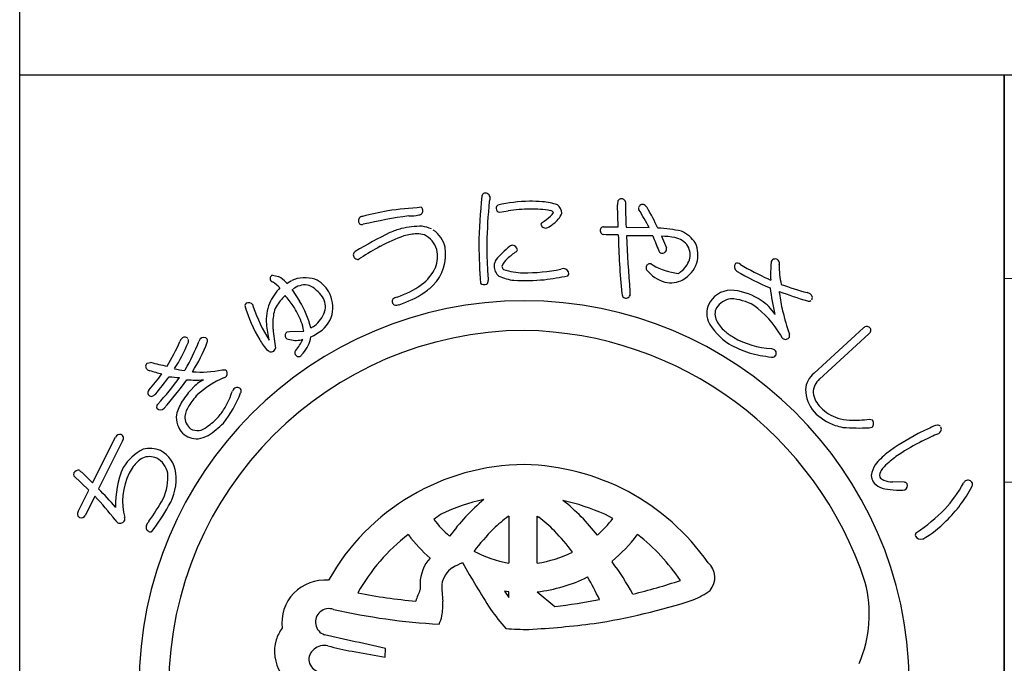
# Model space of a CAD drawing. Units: inches. Extents: x 407 to 1214, y 193 to 753.
# Drawn here: x 407 to 436, y 211 to 230 of the extents above; entities that cross this region are included whole.
import ezdxf

# ---------------------------------------------------------------- set-up
doc = ezdxf.new("R2010")
doc.units = ezdxf.units.IN
doc.header["$MEASUREMENT"] = 0
doc.linetypes.add('HIDS', pattern=[2.5, 1.5, -1])
doc.layers.add('04-破線-1', color=5, linetype='HIDS', lineweight=9)
doc.layers.add('図枠-細線', color=251, linetype='Continuous', lineweight=15)
doc.layers.add('図枠', color=7, linetype='Continuous')
doc.layers.add('図枠-ﾏｰｸ', color=251, linetype='Continuous')

# ---------------------------------------------------------------- blocks, each defined once
blk = doc.blocks.new('A$C337F4ABC')
at = {"layer": '図枠'}
blk.add_lwpolyline([(-0.514, 36.808), (198.986, 36.808), (198.986, 0.808), (-0.514, 0.808)], close=True, dxfattribs=at)
at = {"layer": '図枠-細線'}
for p, q in [((198.986, 30.808), (-0.514, 30.808)), ((198.986, 24.808), (-0.514, 24.808))]:
    blk.add_line(p, q, dxfattribs=at)
blk = doc.blocks.new('A$C3FDD6490')
at = {"layer": '図枠-ﾏｰｸ', "color": 251}
for p, q in [((3.234, 13.355), (3.221, 13.999)), ((-0.254, 13.781), (-0.005, 13.823)), ((2.808, 13.355), (3.234, 13.355)), ((3.472, 13.345), (4.149, 13.329)), ((2.885, 13.117), (2.794, 13.122)), ((3.242, 13.116), (2.885, 13.117)), ((4.516, 13.074), (4.66, 12.731)), ((-4.38, 12.412), (-4.406, 12.392)), ((4.21, 12.26), (4.264, 12.218)), ((-6.947, 11.924), (-6.763, 11.889)), ((-6.54, 11.709), (-6.53, 11.697)), ((-6.53, 11.697), (-6.52, 11.68)), ((-6.52, 11.68), (-6.481, 11.707)), ((-6.481, 11.707), (-6.379, 11.769)), ((7.662, 11.814), (7.73, 11.784)), ((-6.368, 11.493), (-6.145, 11.165)), ((-6.295, 11.543), (-6.33, 11.52)), ((-6.51, 10.256), (-6.437, 10.263)), ((-6.437, 10.263), (-6.024, 10.281)), ((9.009, 9.04), (10.462, 10.373)), ((10.621, 10.2), (9.168, 8.867)), ((-6.054, 10.029), (-6.086, 10.025)), ((7.752, 9.768), (7.832, 9.741)), ((-10.633, 9.334), (-10.534, 9.359)), ((-9.54, 9.116), (-9.519, 9.142)), ((-8.43, 9.143), (-8.324, 9.135)), ((10.638, 7.681), (10.718, 7.668)), ((-12.243, 5.806), (-11.567, 7.155)), ((-11.357, 7.051), (-12.067, 5.634)), ((12.186, 7.035), (12.448, 7.163)), ((-12.564, 6.123), (-12.243, 5.806)), ((-12.352, 5.589), (-12.794, 6.015)), ((11.667, 5.825), (11.316, 5.837)), ((-12.665, 4.963), (-12.352, 5.589)), ((11.623, 5.589), (11.68, 5.598)), ((-12.176, 5.415), (-12.454, 4.858)), ((0.007, 4.824), (0.014, 4.824)), ((0.014, 4.824), (0.014, 3.444)), ((0.85, 3.444), (0.85, 4.824)), ((0.85, 4.824), (0.9, 4.793)), ((3.08, 4.759), (2.843, 4.881)), ((-2.938, 4.274), (-2.947, 4.282)), ((3.811, 4.282), (3.801, 4.274)), ((3.057, 3.502), (3.061, 3.483)), ((0.014, 3.444), (0.01, 3.444)), ((0.854, 3.444), (0.85, 3.444)), ((-0.108, 2.614), (0.014, 2.435)), ((0.012, 2.601), (-0.108, 2.614)), ((0.014, 2.601), (0.012, 2.601)), ((0.014, 2.435), (0.014, 2.601)), ((0.85, 2.601), (1.37, 2.168)), ((0.85, 2.601), (0.85, 2.601)), ((-4.634, 1.153), (-5.414, 1.334)), ((-3.622, 0.677), (-3.612, 0.925)), ((-4.601, 0.845), (-3.622, 0.677))]:
    blk.add_line(p, q, dxfattribs=at)
for centre, radius, start, end in [((17.152, 12.404), 18.023, 174.1168, 178.6999), ((-0.662, 14.239), 0.115, 113.287, 173.7253), ((-0.683, 14.191), 0.155, 6.014, 99.0848), ((-0.503, -10.844), 24.856, 94.7527, 97.0445), ((-2.658, 13.821), 0.143, 15.9188, 47.7972), ((14.772, 12.576), 15.406, 174.3251, 178.9082), ((0.136, 13.967), 0.707, 160.0367, 169.1992), ((-0.238, 13.896), 0.118, 123.3352, 181.6321), ((0.709, 9.435), 4.67, 91.0704, 102.52), ((0.642, 9.289), 4.816, 85.658, 90.2411), ((0.933, 12.679), 1.414, 68.7109, 87.0066), ((1.247, 13.732), 0.332, 3.3668, 52.9965), ((3.791, 14.032), 0.571, 174.2253, 183.3877), ((3.333, 14.065), 0.113, 62.7149, 167.1343), ((3.354, 14.071), 0.0983, 11.6658, 72.1041), ((22.111, 14.253), 18.661, 180.4959, 182.7877), ((3.959, 13.887), 0.125, 67.4803, 166.29), ((3.797, 13.696), 0.371, 37.321, 55.6166), ((-3.327, 9.693), 8.539, 25.0938, 29.6768), ((-4.292, 13.533), 0.123, 88.8959, 196.9822), ((-1.824, 4.513), 9.47, 100.5064, 105.0894), ((-0.51, -3.241), 17.088, 98.147, 102.73), ((-2.899, 14.909), 1.235, 268.4857, 282.2202), ((-2.636, 13.823), 0.121, 269.6136, 17.6999), ((-0.251, 13.887), 0.106, 176.8904, 268.02), ((0.631, 9.789), 4.084, 89.8047, 98.9671), ((0.719, 10.845), 3.029, 79.9456, 91.3952), ((-1.225, 16.594), 3.829, 305.5211, 310.1041), ((1.108, 13.866), 0.24, 303.4047, 337.5277), ((1.225, 13.702), 0.128, 34.6116, 79.8514), ((0.902, 14.033), 0.733, 305.4855, 337.364), ((3.911, 13.9), 0.0754, 167.7606, 217.3903), ((-2.567, 9.863), 7.558, 27.2969, 31.88), ((-4.311, 13.522), 0.102, 193.7776, 290.6886), ((-2.504, 10.251), 3.118, 90.5477, 101.9973), ((-2.68, 12.371), 1.008, 65.6733, 81.69), ((1.044, 13.411), 0.0807, 123.7268, 175.5379), ((1.103, 13.461), 0.147, 197.4185, 294.3294), ((0.792, 14.061), 0.822, 296.8996, 310.6341), ((2.811, 13.256), 0.0986, 91.8859, 145.8689), ((2.938, 0.151), 14.529, 116.2441, 120.8272), ((-1.515, 8.565), 4.778, 109.0155, 118.1779), ((-1.847, 9.061), 4.435, 107.1144, 111.6975), ((-2.622, 11.523), 1.623, 92.3644, 106.0989), ((-2.674, 12.448), 0.697, 72.9653, 91.261), ((-2.802, 12.466), 0.729, 17.6022, 62.842), ((-2.648, 12.586), 0.802, 11.609, 56.8487), ((2.84, 13.244), 0.13, 148.6033, 249.2974), ((24.949, 13.561), 21.712, 181.1762, 185.7593), ((3.907, -6.301), 19.39, 88.9594, 91.2512), ((44.444, 14.785), 40.996, 182.3766, 184.6684), ((15.406, 17.284), 11.912, 200.6343, 202.9261), ((4.167, 8.927), 4.395, 77.7165, 86.8789), ((4.51, 11.084), 1.99, 78.3667, 89.8163), ((4.736, 12.373), 0.923, 32.528, 66.651), ((0.194, 5.464), 8.319, 118.4687, 123.0517), ((27.203, 13.428), 28.076, 181.2552, 183.547), ((9.795, 12.749), 10.427, 179.3413, 183.9244), ((2.251, 10.077), 3.486, 129.347, 138.5094), ((0.145, 12.642), 0.167, 94.2753, 128.3984), ((0.128, 12.667), 0.141, 1.002, 88.2077), ((4.796, 12.449), 0.596, 33.6242, 78.8639), ((4.837, 12.526), 0.52, 343.7879, 29.0277), ((4.75, 12.524), 0.839, 343.5052, 24.3211), ((-4.454, 12.53), 0.111, 118.7654, 181.3344), ((-4.423, 12.532), 0.142, 182.0126, 277.0106), ((-3.142, 12.534), 1.297, 315.4876, 9.4705), ((-3, 12.471), 0.918, 339.3999, 13.523), ((1.405, 10.912), 2.072, 124.5924, 133.7549), ((0.196, 12.685), 0.0752, 296.1468, 347.9578), ((4.541, 12.677), 0.111, 197.5617, 240.5936), ((4.533, 12.709), 0.136, 250.1871, 341.3168), ((4.546, 12.695), 0.12, 345.7091, 17.5876), ((-4.294, 12.322), 0.125, 113.4045, 133.9756), ((0.124, 12.131), 0.547, 152.1609, 172.732), ((-0.037, 12.199), 0.382, 179.8942, 231.7052), ((0.21, 12.075), 0.41, 125.4815, 164.0737), ((-0.032, 12.202), 0.153, 185.4723, 226.2882), ((4.176, 12.15), 0.116, 72.7001, 167.6981), ((5.225, 13.934), 1.966, 240.7409, 263.5833), ((4.627, 12.625), 0.751, 306.9338, 341.0569), ((4.688, 12.593), 0.919, 299.6776, 340.4935), ((6.826, 12.177), 0.164, 146.2939, 233.4995), ((6.744, 12.149), 0.132, 45.8204, 114.7141), ((10.822, 18.909), 7.766, 239.1221, 245.9955), ((12.016, 11.954), 4.289, 175.3985, 182.2719), ((7.859, 12.289), 0.119, 144.042, 175.9205), ((7.861, 12.276), 0.129, 29.8684, 139.7661), ((7.842, 12.279), 0.144, 342.367, 25.3988), ((10.415, 12.202), 2.436, 179.22, 192.9545), ((-6.909, 11.825), 0.106, 110.6852, 215.1046), ((-3.371, 12.744), 1.367, 306.7999, 334.171), ((5.958, 12.308), 6.571, 182.3788, 184.6705), ((0.28, 13.052), 1.279, 244.3339, 264.905), ((0.544, 14.427), 2.433, 253.732, 267.4665), ((0.45, 17.599), 5.603, 269.8622, 281.3118), ((-1.466, 29.206), 17.595, 278.2592, 280.551), ((1.718, 11.396), 0.729, 96.5893, 103.4628), ((1.627, 11.964), 0.157, 1.8445, 87.0676), ((1.678, 11.981), 0.106, 316.7279, 353.089), ((4.176, 12.139), 0.119, 162.7638, 208.0036), ((4.931, 12.789), 1.112, 219.3757, 253.4988), ((4.76, 12.456), 0.536, 297.2555, 306.418), ((11.339, 20.003), 9.198, 239.9099, 246.7833), ((-6.917, 11.823), 0.098, 216.8274, 255.4195), ((-7.691, 10.549), 1.396, 46.1405, 57.5901), ((-7.29, 11.008), 1.026, 43.0701, 59.0868), ((-5.986, 10.868), 0.983, 72.7311, 113.547), ((-5.99, 11.114), 0.526, 75.7832, 125.4129), ((-6.356, 10.653), 1.091, 35.6308, 63.0019), ((-6.061, 11), 0.887, 29.228, 65.5891), ((-4.048, 13.706), 2.543, 287.7184, 306.0141), ((-3.685, 13.187), 2.144, 304.0538, 313.2162), ((-0.706, 11.817), 0.169, 227.9332, 294.7302), ((-0.727, 11.764), 0.136, 312.2505, 4.0616), ((0.483, 19.232), 7.461, 267.5678, 274.4413), ((4.783, 12.469), 0.765, 257.325, 298.1409), ((11.462, 21.052), 10, 249.9949, 254.578), ((-5.603, 10.478), 1.555, 136.1087, 156.6798), ((-5.318, 10.071), 1.779, 134.9626, 148.6971), ((-14.116, 5.133), 9.761, 37.1218, 39.4136), ((-6.571, 11.82), 0.384, 301.8263, 308.6997), ((-6.133, 10.967), 0.966, 348.0309, 28.8468), ((-4.098, 13.81), 2.892, 287.9068, 303.9235), ((3.495, 11.386), 0.148, 181.4569, 231.0866), ((3.468, 11.38), 0.128, 238.832, 339.5261), ((4.993, 11.439), 1.409, 179.6418, 184.2248), ((6.569, 10.744), 0.74, 83.082, 147.7707), ((6.442, 9.702), 1.789, 55.7019, 83.073), ((17.524, 12.829), 9.893, 187.4254, 192.0084), ((15.452, 32), 21.867, 250.0254, 252.3171), ((8.361, 11.448), 0.379, 179.921, 189.0834), ((12.334, 11.913), 4.379, 186.8867, 193.7601), ((8.745, 11.147), 0.272, 57.2886, 77.8597), ((8.84, 11.269), 0.118, 323.0731, 63.7672), ((0.472, -0.173), 11.345, 89.9958, 179.9958), ((-7.666, 11.026), 0.0891, 126.3718, 178.1828), ((-3.946, 12.08), 3.952, 195.4279, 211.4446), ((-7.649, 10.966), 0.149, 34.52, 117.7472), ((-6.777, 11.189), 0.762, 190.4652, 195.0482), ((-5.833, 10.6), 1.295, 157.5882, 184.9593), ((-9.127, 9.315), 3.275, 22.2818, 31.4442), ((-8.441, 9.745), 2.7, 13.4369, 31.7326), ((-5.909, 11.003), 0.524, 343.3363, 32.966), ((-3.319, 11.155), 0.0992, 140.3703, 198.6672), ((-3.311, 11.149), 0.106, 193.653, 243.2827), ((-3.221, 11.037), 0.252, 102.1217, 134.0001), ((-3.291, 11.318), 0.272, 255.7026, 287.581), ((0.464, -0.181), 11.353, 0.7824, 89.9569), ((6.523, 10.792), 0.675, 149.2164, 198.8461), ((6.631, 10.646), 0.591, 97.8709, 147.5006), ((6.491, 9.733), 1.5, 60.3796, 87.7507), ((5.446, 8.637), 2.992, 30.5062, 53.3486), ((6.875, 10.224), 1.115, 29.3422, 58.9698), ((8.851, 11.27), 0.111, 248.4232, 302.4062), ((-2.416, 12.829), 5.418, 199.8331, 211.2827), ((-5.065, 10.482), 1.87, 170.7143, 184.4489), ((-6.216, 10.666), 0.704, 152.0902, 170.3859), ((-6.194, 11.108), 0.828, 305.713, 342.0741), ((-6.085, 11.021), 0.932, 298.9131, 344.1529), ((6.498, 10.779), 0.41, 153.2281, 207.211), ((16.738, 13.053), 8.928, 194.1411, 198.7241), ((-3.156, 10.892), 3.988, 185.8121, 192.6856), ((-7.204, 10.115), 1.192, 7.9934, 21.7279), ((7.57, 11.497), 1.922, 208.6888, 236.0599), ((7.222, 11.184), 1.239, 208.5514, 226.8471), ((0.547, -0.25), 10.55, 90.4044, 179.5789), ((0.108, 10.958), 7.064, 185.0451, 189.6282), ((-6.45, 10.148), 0.124, 119.0864, 214.0844), ((-6.315, 11.295), 1.286, 292.8377, 302.0001), ((-6.553, 11.703), 1.522, 299.0023, 303.5853), ((0.287, -0.451), 10.753, 18.0294, 89.0081), ((7.65, 11.828), 2.006, 230.5033, 239.6658), ((8.315, 10.274), 0.314, 202.2601, 222.8312), ((8.12, 10.143), 0.168, 345.5027, 15.1304), ((10.559, 10.287), 0.129, 45.4996, 138.5704), ((10.566, 10.301), 0.115, 298.9189, 43.3383), ((-15.9, 12.758), 6.825, 329.0339, 335.9074), ((-13.431, 11.531), 4.306, 326.8002, 338.2498), ((-9.446, 9.898), 0.236, 136.5728, 161.682), ((-9.529, 9.985), 0.116, 40.7502, 139.5599), ((-13.481, 11.577), 4.65, 328.4294, 339.879), ((-9.523, 9.991), 0.107, 328.3565, 22.3394), ((-12.702, 11.332), 4.075, 326.5002, 340.2347), ((-8.864, 9.887), 0.266, 141.9006, 160.1962), ((-8.971, 9.942), 0.15, 43.8607, 133.0353), ((-8.975, 10.005), 0.119, 334.5622, 19.8019), ((-5.379, 11.183), 2.261, 210.9975, 215.5806), ((-6.693, 10.18), 0.61, 210.7453, 231.3163), ((-6.469, 10.165), 0.121, 226.119, 264.7112), ((-6.248, 10.724), 0.718, 251.1584, 283.0368), ((-7.298, 10.582), 1.361, 320, 336.0167), ((-6.778, 10.261), 0.974, 319.2038, 351.0823), ((8.426, 13.49), 4.073, 241.7367, 250.8991), ((7.869, 12.22), 2.455, 239.8958, 267.2669), ((8.164, 10.178), 0.142, 235.9028, 327.0324), ((-6.979, 9.809), 0.142, 227.9196, 288.3579), ((-7.007, 9.809), 0.153, 298.0278, 347.6574), ((-6.201, 9.636), 0.0888, 127.1538, 193.9507), ((-6.174, 9.646), 0.118, 195.4358, 303.5221), ((-5.107, 8.746), 1.283, 136.7272, 141.3103), ((8.211, 13.685), 4.195, 254.5471, 263.7095), ((7.765, 9.628), 0.131, 313.2387, 59.4989), ((-10.564, 9.241), 0.116, 126.3822, 228.9462), ((-8.883, 15.373), 6.236, 254.6562, 259.2392), ((7.783, 9.642), 0.131, 255.87, 303.3091), ((-10.549, 9.255), 0.137, 227.8411, 266.4333), ((-16.332, 13.582), 7.643, 318.7391, 323.3221), ((-9.115, 13.508), 4.62, 251.8096, 256.3927), ((-9.331, 10.942), 1.838, 254.3126, 263.475), ((-9.053, 11.827), 2.756, 264.7704, 283.0661), ((-8.422, 9.03), 0.144, 325.983, 47.2009), ((9.432, 8.504), 0.682, 128.2955, 175.7346), ((-16.449, 13.581), 7.957, 319.6935, 324.2766), ((-19.819, 16.469), 12.645, 318.7207, 323.3037), ((-20.314, 16.797), 13.451, 319.189, 323.7721), ((-9.555, 12.788), 3.877, 263.5778, 268.1609), ((-9.195, 11.87), 3.034, 264.9132, 274.0757), ((-8.451, 7.829), 1.144, 117.5187, 138.0898), ((-7.229, 6.26), 2.884, 113.6067, 131.9023), ((-8.448, 9.109), 0.216, 287.2047, 312.3139), ((9.565, 8.436), 0.587, 132.5966, 177.8363), ((-10.483, 8.458), 0.133, 140.5861, 201.0244), ((-10.579, 8.608), 0.264, 286.7622, 318.6406), ((-7.57, 6.906), 2.417, 135.752, 147.2017), ((-10.896, 9.589), 3.219, 321.1406, 339.4363), ((-11.243, 9.608), 3.306, 331.4919, 340.6543), ((-7.564, 8.198), 0.641, 143.7472, 150.6207), ((-7.984, 8.473), 0.143, 34.1815, 132.9912), ((-7.982, 8.523), 0.12, 326.9568, 14.396), ((9.876, 8.616), 1.126, 183.074, 219.4351), ((9.694, 8.563), 0.722, 188.3403, 226.9324), ((-10.496, 8.496), 0.141, 217.6092, 267.2389), ((-10.253, 8.041), 0.106, 125.9713, 199.0229), ((-8.259, 7.411), 1.567, 149.0666, 165.0833), ((-7.219, 6.654), 2.612, 137.8649, 147.0274), ((-10.244, 8.122), 0.16, 226.5209, 313.7265), ((-8.698, 7.634), 0.838, 148.1265, 170.9689), ((-9.794, 8.876), 1.684, 318.4003, 329.8499), ((10.212, 9.096), 1.698, 224.7479, 249.8571), ((10.06, 8.831), 1.172, 222.8195, 252.4472), ((-9.124, 7.731), 0.654, 172.7254, 224.5364), ((-9.087, 7.75), 0.439, 178.0378, 232.0208), ((-9.751, 8.828), 1.621, 302.6387, 318.6554), ((-10.903, 10.191), 3.633, 304.6267, 313.7891), ((10.088, 8.911), 1.256, 252.2991, 268.3158), ((10.127, 12.554), 4.9, 269.1132, 275.9867), ((10.61, 7.56), 0.152, 313.683, 44.8126), ((-9.173, 7.714), 0.608, 226.6304, 274.0695), ((-9.156, 7.746), 0.397, 239.4943, 314.6064), ((10.239, 9.363), 1.959, 251.7961, 258.6696), ((10.334, 13.901), 6.477, 265.7568, 272.6303), ((10.633, 7.614), 0.183, 269.2856, 296.6567), ((15.202, 1.206), 6.813, 117.3393, 126.5017), ((14.303, 3.095), 4.723, 113.5965, 118.1795), ((12.797, 6.751), 0.774, 101.4211, 119.7168), ((14.804, 1.672), 5.975, 110.9306, 113.2223), ((12.646, 7.401), 0.109, 41.8296, 91.4593), ((12.606, 7.389), 0.15, 295.0106, 22.2162), ((-11.442, 7.101), 0.136, 73.5972, 156.8243), ((-11.448, 7.124), 0.117, 321.2524, 67.5126), ((-9.373, 8.363), 1.278, 280.9731, 294.7077), ((15.105, 1.217), 6.509, 116.6414, 123.5148), ((-10.108, 5.503), 1.447, 116.6017, 148.4802), ((-10.555, 6.044), 0.78, 66.37, 104.9622), ((-10.638, 6.008), 0.849, 6.0485, 62.1935), ((12.684, 4.822), 2.412, 129.5153, 140.9649), ((-10.129, 5.562), 1.171, 123.4012, 141.6969), ((-10.571, 6.06), 0.521, 65.5011, 112.9402), ((-10.663, 5.963), 0.649, 11.9791, 61.6088), ((13.055, 4.35), 2.765, 123.9534, 133.1159), ((-12.653, 6.025), 0.16, 79.3881, 156.5483), ((-12.519, 6.228), 0.114, 203.4382, 246.4701), ((-8.821, 5.171), 2.746, 156.6476, 181.7568), ((-9.864, 5.457), 1.446, 144.9299, 154.0924), ((-11.533, 5.971), 1.51, 335.1835, 4.8112), ((-11.276, 5.913), 1.493, 328.4878, 7.08), ((0.516, -0.307), 6.654, 90.3738, 150.8121), ((0.34, -0.415), 6.763, 34.8922, 88.8751), ((11.728, 5.814), 1.058, 150.0877, 168.3834), ((11.198, 6.021), 0.261, 143.7053, 188.945), ((11.608, 5.782), 0.735, 127.0637, 147.6348), ((-12.721, 6.058), 0.0845, 158.4112, 210.2223), ((-9.477, 5.258), 1.881, 153.7906, 194.6065), ((11.182, 6.067), 0.492, 184.7161, 207.5585), ((11.173, 6.166), 0.538, 217.3709, 244.742), ((11.142, 6.111), 0.24, 212.9896, 249.3507), ((11.362, 6.782), 0.946, 251.188, 267.2047), ((11.671, 5.735), 0.0897, 32.5418, 92.9801), ((9.289, 8.176), 4.759, 318.6042, 330.0538), ((13.537, 5.757), 0.132, 122.3364, 160.9286), ((13.538, 5.735), 0.151, 25.0688, 118.1396), ((-25.477, -7.175), 18.544, 41.3952, 43.687), ((11.296, 6.591), 0.978, 248.8553, 267.1509), ((11.762, 10.286), 4.7, 263.7209, 268.304), ((11.616, 5.726), 0.143, 296.4376, 23.6432), ((10.15, 7.531), 3.956, 313.9909, 332.2866), ((13.509, 5.779), 0.168, 328.5748, 7.167), ((-20.628, -2.444), 11.541, 38.3338, 42.9168), ((-18.632, 10.266), 9.8, 325.2192, 329.8022), ((0.462, -0.137), 5.58, 102.1936, 115.9281), ((3.266, 0.578), 6.19, 130.0449, 143.7794), ((0.184, -1.053), 6.502, 65.8668, 77.3164), ((-2.136, 0.568), 6.029, 37.8256, 51.5602), ((-12.578, 4.891), 0.113, 140.1918, 244.6112), ((-14.965, 7.838), 5.651, 322.2381, 331.4006), ((9.054, 8.835), 5.381, 303.545, 314.9946), ((-12.575, 4.911), 0.132, 247.3448, 336.5193), ((-11.382, 4.825), 0.222, 209.9323, 239.5599), ((-11.431, 4.767), 0.148, 244.1236, 335.2533), ((-11.458, 4.74), 0.166, 347.8073, 15.1784), ((-9.839, 4.103), 0.939, 142.3636, 149.237), ((1.655, -0.634), 6.604, 123.3733, 125.665), ((0.51, 6.816), 3.415, 217.6079, 229.0576), ((2.899, 0.934), 4.847, 126.6208, 133.4942), ((-1.385, 1.727), 3.824, 44.1406, 53.303), ((-0.228, 7.344), 4.198, 312.831, 321.9935), ((10.667, 6.868), 3.122, 299.6003, 315.617), ((-10.527, 4.508), 0.141, 147.7314, 246.5411), ((-10.539, 4.448), 0.0833, 238.0859, 300.6549), ((4.733, -0.637), 7.253, 135.4628, 142.3362), ((-3.569, -0.369), 6.851, 37.1286, 44.0021), ((0.548, -0.242), 5.717, 127.6893, 150.5316), ((0.776, 7.1), 4.667, 217.2689, 228.7185), ((0.225, 6.98), 4.484, 309.1561, 322.8906), ((0.254, -0.304), 5.804, 33.901, 52.1966), ((12.112, 4.26), 0.123, 132.971, 189.116), ((12.152, 4.329), 0.184, 208.7732, 287.9687), ((0.591, 6.783), 3.389, 241.834, 260.1296), ((-1.389, 2.8), 1.21, 139.0479, 177.6401), ((0.373, 6.831), 3.421, 278.0837, 296.3794), ((-4.57, -2.07), 9.438, 29.1655, 36.0389), ((-1.266, 2.715), 0.701, 121.9828, 171.6125), ((-0.584, 1.597), 2.01, 112.4389, 121.6013), ((33.238, 23.465), 39.96, 210.0487, 212.3404), ((5.503, 3.018), 0.581, 319.4222, 48.5968), ((-5.409, 1.683), 1.26, 84.7371, 187.3011), ((0.394, 6.912), 4.336, 276.0415, 296.6126), ((-5.807, -1.673), 9.407, 25.4552, 30.0383), ((-0.67, 20.224), 18.219, 283.7848, 288.3678), ((5.893, -0.818), 9.174, 157.6728, 159.9645), ((1.978, 2.889), 4.576, 180.4907, 182.7825), ((4.184, 2.982), 6.146, 181.5336, 186.1167), ((4.297, 4.962), 2.847, 293.9071, 305.3567), ((7.014, 1.94), 3.621, 336.3994, 14.9916), ((-1.536, 16.631), 14.356, 258.3728, 265.2462), ((-3.765, 2.217), 1.841, 349.6683, 3.4028), ((-0.496, 18.722), 16.659, 276.4282, 281.0113), ((-0.334, 20.252), 18.805, 278.7538, 287.9162), ((-5.283, 1.707), 0.395, 69.544, 250.6842), ((-0.879, 21.246), 19.638, 257.4519, 266.6144), ((4.488, 5.595), 6.116, 214.9854, 221.8588), ((-2.869, 2.067), 0.933, 332.8944, 348.911), ((-5.693, 0.803), 1.205, 143.3021, 161.5978), ((0.554, 9.928), 8.437, 265.7711, 270.3541), ((-0.63, 25.585), 24.125, 272.9374, 277.5205), ((-5.663, 0.846), 1.22, 163.9786, 211.4178), ((-5.505, 0.606), 0.366, 125.5416, 257.637), ((-5.423, 0.589), 0.431, 74.7966, 133.0935), ((-2.955, 9.79), 9.095, 254.9888, 259.5719), ((-9.825, -24.5), 26.173, 76.2689, 78.5606)]:
    blk.add_arc(centre, radius, start, end, dxfattribs=at)
blk = doc.blocks.new('A$C38B54F69')
at = {"layer": '図枠'}
blk.add_lwpolyline([(-0.331, 36.592), (28.669, 36.592), (28.669, 0.592), (-0.331, 0.592)], close=True, dxfattribs=at)
at = {"layer": '04-破線-1'}
blk.add_blockref('A$C3FDD6490', (14.058, 18.764), dxfattribs=at)

msp = doc.modelspace()

# ---------------------------------------------------------------- linework, layer by layer
at = {"layer": '図枠'}
msp.add_lwpolyline([(406.966, 752.646), (1213.966, 752.646), (1213.966, 192.646), (406.966, 192.646)], close=True, dxfattribs=at)

# ---------------------------------------------------------------- block references
msp.add_blockref('A$C337F4ABC', (436.479, 191.838), dxfattribs=at)
at = {"layer": '図枠-ﾏｰｸ'}
msp.add_blockref('A$C38B54F69', (407.297, 192.054), dxfattribs=at)

doc.saveas('drawing.dxf')
